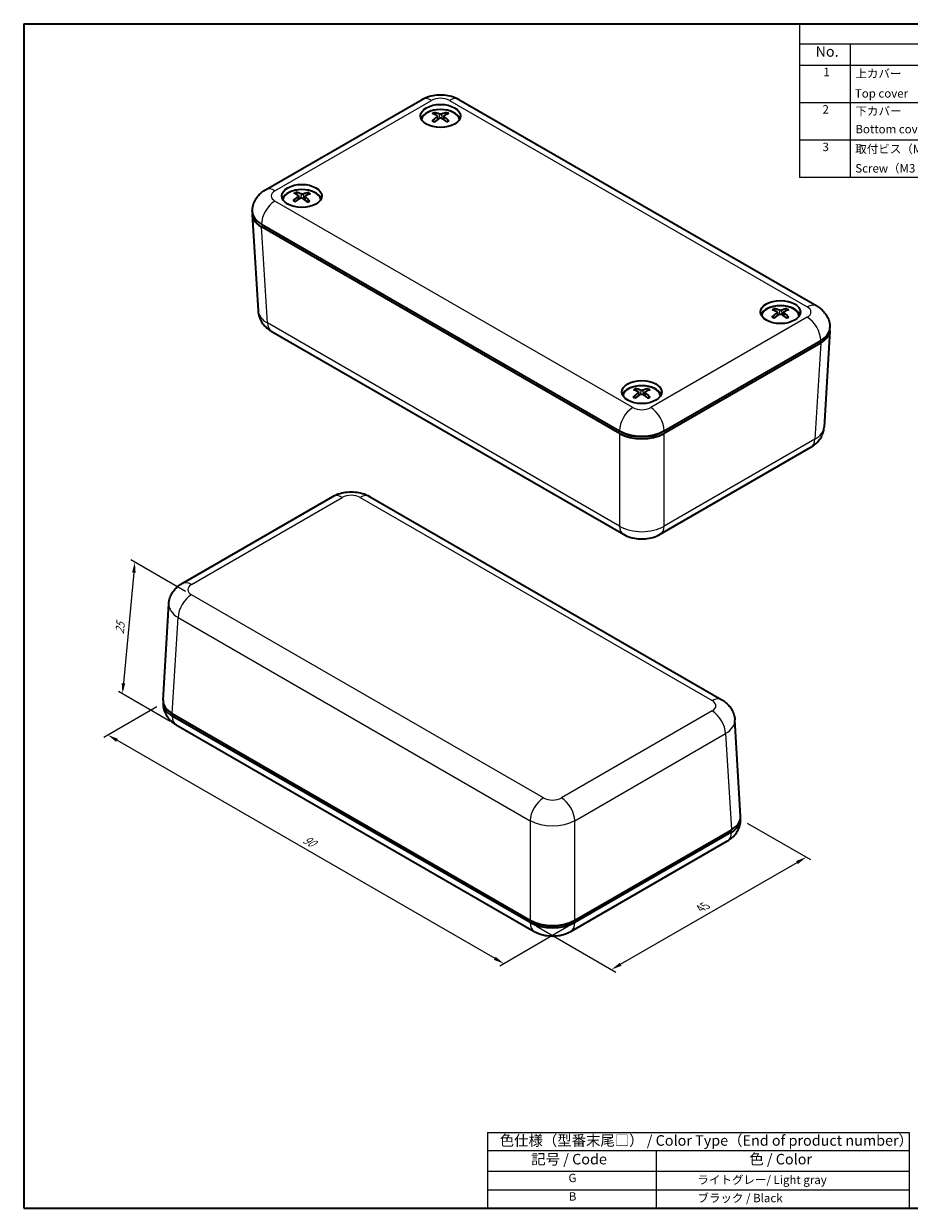
# Model space of a CAD drawing. Units: millimetres. Extents: x 10 to 1473, y 5 to 286.
# Drawn here: x 10 to 150, y 5 to 193 of the extents above; entities that cross this region are included whole.
import ezdxf

# ---------------------------------------------------------------- set-up
doc = ezdxf.new("R2010")
doc.units = ezdxf.units.MM
doc.header["$LTSCALE"] = 0.666667
doc.layers.get('Defpoints').update_dxf_attribs({"lineweight": 25})
for name, color, linetype, lineweight in [('Border (ISO)', 7, 'Continuous', 35), ('Dimension (ISO)', 7, 'Continuous', 18), ('Symbol (ISO)', 7, 'Continuous', 18), ('Visible (ISO)', 7, 'Continuous', 35), ('Visible Narrow (ISO)', 7, 'Continuous', 25)]:
    doc.layers.add(name, color=color, linetype=linetype, lineweight=lineweight)
doc.styles.add('Note Text (TK)', font='txt')
doc.styles.add('Note Text (TK2)', font='txt')
doc.dimstyles.new('Default - Method 1b (TK)', dxfattribs={"dimscale": 0.666667, "dimtxt": 2.5, "dimasz": 2.5, "dimexe": 1, "dimexo": 1.5, "dimgap": 1, "dimtad": 1, "dimtoh": 1, "dimrnd": 1e-08, "dimdsep": 46, "dimtxsty": 'Note Text (TK)', "dimcen": 0.09, "dimdle": 5, "dimclrd": 100, "dimclre": 100, "dimclrt": 7, "dimadec": 1, "dimazin": 1, "dimtfac": 1, "dimtmove": 0, "dimatfit": 3, "dimfxl": 0, "dimtolj": 1, "dimlwd": -1, "dimlwe": -1, "dimarcsym": 0})

# ---------------------------------------------------------------- blocks, each defined once
blk = doc.blocks.new('図面枠 tk図枠')
at = {"layer": 'Border (ISO)'}
for p, q in [((14.5, 289), (405.5, 289)), ((14.5, 289), (14.5, 8)), ((14.5, 8), (405.5, 8))]:
    blk.add_line(p, q, dxfattribs=at)
blk = doc.blocks.new('テーブル1')
at = {"layer": 'Symbol (ISO)'}
for p, q in [((124.5, 25.98), (224.5, 25.98)), ((124.5, 25.98), (124.5, 21.7)), ((224.5, 25.98), (224.5, 21.7)), ((124.5, 21.7), (224.5, 21.7)), ((124.5, 21.7), (124.5, 16.8)), ((164.5, 21.7), (164.5, 16.8)), ((224.5, 21.7), (224.5, 16.8)), ((124.5, 16.8), (224.5, 16.8)), ((124.5, 16.8), (124.5, 8)), ((164.5, 16.8), (164.5, 8)), ((224.5, 16.8), (224.5, 8)), ((124.5, 12.4), (224.5, 12.4)), ((124.5, 8), (224.5, 8))]:
    blk.add_line(p, q, dxfattribs=at)
at = {"layer": 'Symbol (ISO)', "color": 7, "attachment_point": 7}
for s, insert, char_height, style in [('色仕様（型番末尾□） / Color Type（End of product number）', (127.38, 22.06), 2.5, 'Note Text (TK)'), ('記号 / Code', (134.86, 17.63), 2.5, 'Note Text (TK)'), ('色 / Color', (186.56, 17.63), 2.5, 'Note Text (TK)'), ('G', (143.69, 13.58), 2, 'Note Text (TK2)'), ('              ライトグレー/ Light gray', (165.7, 13.13), 2, 'Note Text (TK2)'), ('B', (143.76, 9.2), 2, 'Note Text (TK2)'), ('              ブラック / Black', (165.7, 8.81), 2, 'Note Text (TK2)')]:
    blk.add_mtext(s, dxfattribs=dict(at, insert=insert, char_height=char_height, style=style))
blk = doc.blocks.new('構成内容 _ Components')
at = {"layer": 'Symbol (ISO)'}
for p, q in [((405.5, 289), (198.5, 289)), ((198.5, 289), (198.5, 284.16)), ((405.5, 289), (405.5, 284.16)), ((405.5, 284.16), (198.5, 284.16)), ((198.5, 284.16), (198.5, 279.12)), ((210.5, 284.16), (210.5, 279.12)), ((285.5, 284.16), (285.5, 279.12)), ((305.5, 284.16), (305.5, 279.12)), ((340.5, 284.16), (340.5, 279.12)), ((405.5, 284.16), (405.5, 279.12)), ((405.5, 279.12), (198.5, 279.12)), ((198.5, 279.12), (198.5, 252.52)), ((210.5, 279.12), (210.5, 252.52)), ((285.5, 279.12), (285.5, 252.52)), ((305.5, 279.12), (305.5, 252.52)), ((340.5, 279.12), (340.5, 252.52)), ((405.5, 279.12), (405.5, 252.52)), ((405.5, 270.25), (198.5, 270.25)), ((405.5, 261.39), (198.5, 261.39)), ((405.5, 252.52), (198.5, 252.52))]:
    blk.add_line(p, q, dxfattribs=at)
at = {"layer": 'Symbol (ISO)', "color": 7, "attachment_point": 7}
for s, insert, char_height, style in [('構成内容 / Components', (282.81, 284.56), 2.5, 'Note Text (TK)'), ('No.', (202.26, 280.38), 2.5, 'Note Text (TK)'), ('名称 / Part name', (234.42, 279.79), 2.5, 'Note Text (TK)'), ('数量 / Pcs', (286.97, 279.76), 2.5, 'Note Text (TK)'), ('材質 / Material', (311.12, 279.8), 2.5, 'Note Text (TK)'), ('色・表面処理 / Color・Finish', (351.15, 279.69), 2.5, 'Note Text (TK)'), ('1', (204.1, 275.91), 2, 'Note Text (TK2)'), ('上カバー', (211.72, 275.55), 2, 'Note Text (TK2)'), ('1', (295.1, 275.91), 2, 'Note Text (TK2)'), ('ABS樹脂 UL94HB', (306.54, 275.4), 2, 'Note Text (TK2)'), ('ライトグレー , ブラック', (341.65, 275.35), 2, 'Note Text (TK2)'), ('Top cover', (211.59, 270.84), 2, 'Note Text (TK2)'), ('ABS UL94HB', (306.54, 271.28), 2, 'Note Text (TK2)'), ('Light gray , Black', (341.76, 270.8), 2, 'Note Text (TK2)'), ('2', (203.92, 267.04), 2, 'Note Text (TK2)'), ('下カバー', (211.74, 266.63), 2, 'Note Text (TK2)'), ('1', (295.1, 267.05), 2, 'Note Text (TK2)'), ('ABS樹脂 UL94HB', (306.54, 266.54), 2, 'Note Text (TK2)'), ('ライトグレー , ブラック', (341.65, 266.49), 2, 'Note Text (TK2)'), ('Bottom cover', (211.72, 262.37), 2, 'Note Text (TK2)'), ('ABS UL94HB', (306.54, 262.41), 2, 'Note Text (TK2)'), ('Light gray , Black', (341.76, 261.94), 2, 'Note Text (TK2)'), ('3', (203.92, 258.15), 2, 'Note Text (TK2)'), ('取付ビス（M3 x 12 丸皿タッピング）', (211.69, 257.66), 2, 'Note Text (TK2)'), ('4', (294.87, 258.18), 2, 'Note Text (TK2)'), ('鉄', (306.62, 257.67), 2, 'Note Text (TK2)'), ('三価クロメート , 三価黒クロメート', (341.76, 257.7), 2, 'Note Text (TK2)'), ('Screw（M3 - 12 Raised countersunk head self tapping）', (211.69, 253.07), 2, 'Note Text (TK2)'), ('Steel', (306.69, 253.53), 2, 'Note Text (TK2)'), ('Trivalent chromate , Black trivalent chromate', (341.59, 253.26), 2, 'Note Text (TK2)')]:
    blk.add_mtext(s, dxfattribs=dict(at, insert=insert, char_height=char_height, style=style))
blk = doc.blocks.new('*D10')
at = {"layer": 'Defpoints', "color": 0, "transparency": 16777216}
for p in [(31.69, 85.21), (96.8, 50.51), (85.58, 44.03)]:
    blk.add_point(p, dxfattribs=at)
at = {"layer": 'Dimension (ISO)', "color": 100, "transparency": 16777216}
for p, q in [((30.69, 84.63), (22.31, 79.79)), ((24.42, 79.34), (84.14, 44.87)), ((95.8, 49.93), (84.92, 43.65))]:
    blk.add_line(p, q, dxfattribs=at)
for points in [[(24.56, 79.58), (24.28, 79.1), (22.98, 80.18)], [(84.28, 45.11), (84, 44.62), (85.58, 44.03)]]:
    blk.add_solid(points, dxfattribs=at)
at = {"layer": 'Dimension (ISO)', "color": 7, "transparency": 16777216, "insert": (53.98, 63.83), "char_height": 1.6667, "attachment_point": 4, "rotation": 330, "style": 'Note Text (TK)'}
blk.add_mtext('\\A1;{\\Q30.000;\\W0.816;\\H0.816x;90}', dxfattribs=at)
blk = doc.blocks.new('*D11')
at = {"layer": 'Defpoints', "color": 0, "transparency": 16777216}
for p in [(123.01, 66.84), (133.37, 60.86), (89.73, 50.51)]:
    blk.add_point(p, dxfattribs=at)
at = {"layer": 'Dimension (ISO)', "color": 100, "transparency": 16777216}
for p, q in [((124.01, 66.26), (134.03, 60.47)), ((104.02, 43.92), (131.92, 60.02)), ((90.73, 49.93), (103.25, 42.7))]:
    blk.add_line(p, q, dxfattribs=at)
for points in [[(131.78, 60.26), (132.06, 59.78), (133.37, 60.86)], [(103.89, 44.16), (104.16, 43.68), (102.58, 43.08)]]:
    blk.add_solid(points, dxfattribs=at)
at = {"layer": 'Dimension (ISO)', "color": 7, "transparency": 16777216, "insert": (116.64, 52.75), "char_height": 1.6667, "attachment_point": 4, "rotation": 30, "style": 'Note Text (TK)'}
blk.add_mtext('\\A1;{\\Q-30.000;\\W0.816;\\H0.816x;45}', dxfattribs=at)
blk = doc.blocks.new('*D12')
at = {"layer": 'Defpoints', "color": 0, "transparency": 16777216}
for p in [(36.19, 102.35), (25.28, 86.7), (33.78, 81.79)]:
    blk.add_point(p, dxfattribs=at)
at = {"layer": 'Dimension (ISO)', "color": 100, "transparency": 16777216}
for p, q in [((35.24, 102.9), (26.6, 107.89)), ((27.08, 105.87), (25.43, 88.36)), ((32.83, 82.34), (24.64, 87.07))]:
    blk.add_line(p, q, dxfattribs=at)
for points in [[(26.8, 105.89), (27.36, 105.84), (27.24, 107.53)], [(25.16, 88.39), (25.71, 88.33), (25.28, 86.7)]]:
    blk.add_solid(points, dxfattribs=at)
at = {"layer": 'Dimension (ISO)', "color": 7, "transparency": 16777216, "insert": (24.82, 96.17), "char_height": 1.6667, "attachment_point": 4, "rotation": 84.6286, "style": 'Note Text (TK)'}
blk.add_mtext('\\A1;{\\Q24.629;\\W0.862;\\H0.816x;25}', dxfattribs=at)

msp = doc.modelspace()

# ---------------------------------------------------------------- linework, layer by layer
at = {"layer": 'Visible (ISO)'}
for p, q in [((47.891, 166.399), (72.64, 180.687)), ((78.468, 180.687), (135.037, 148.027)), ((75.046, 178.068), (75.103, 177.531)), ((76.063, 178.073), (76.005, 177.541)), ((53.128, 165.447), (53.182, 164.937)), ((54.14, 165.383), (54.079, 164.817)), ((45.807, 162.475), (46.728, 147.249)), ((103.841, 127.873), (47.268, 160.536)), ((47.27, 160.943), (103.838, 128.283)), ((128.786, 147.049), (128.843, 146.519)), ((129.803, 147.038), (129.745, 146.499)), ((48.807, 144.057), (104.461, 111.925)), ((110.909, 128.283), (135.658, 142.572)), ((137.121, 144.104), (136.201, 128.878)), ((135.66, 142.165), (110.907, 127.873)), ((106.866, 134.396), (106.922, 133.868)), ((107.882, 134.38), (107.824, 133.839)), ((104.192, 128.079), (103.838, 128.283)), ((110.909, 128.283), (110.556, 128.079)), ((110.287, 111.925), (134.122, 125.685)), ((34.693, 104.135), (58.527, 117.896)), ((64.354, 117.896), (120.008, 85.764)), ((31.693, 85.716), (32.614, 100.942)), ((33.154, 83.576), (89.727, 50.913)), ((89.725, 50.506), (33.157, 83.166)), ((123.008, 67.345), (122.087, 82.571)), ((33.778, 81.793), (90.346, 49.133)), ((96.794, 50.913), (121.547, 65.204)), ((121.545, 64.795), (96.796, 50.506)), ((96.175, 49.133), (120.924, 63.422)), ((89.727, 50.913), (90.079, 50.71)), ((96.443, 50.71), (96.794, 50.913))]:
    msp.add_line(p, q, dxfattribs=at)
for centre in [(75.554, 178.089), (53.634, 165.434), (129.294, 147.062), (107.374, 134.407)]:
    msp.add_ellipse(centre, major_axis=(-3.15, 0), ratio=0.5773503, dxfattribs=at)
for centre, major_axis, ratio, start_param, end_param in [((75.554, 177.273), (3.15, 0), 0.5773503, 0.2264077, 2.915185), ((75.554, 177.354), (-3, 0), 0.5773503, 3.2330547, 6.1917232), ((75.676, 173.668), (2.94, -4.645), 0.5028534, 2.4279247, 2.6381), ((75.442, 173.531), (-2.58, 4.854), 0.6534514, 5.6136945, 5.8238698), ((75.667, 173.532), (-2.526, -4.883), 0.6466435, 3.5947249, 3.8049002), ((75.431, 173.667), (2.893, 4.675), 0.4954227, 0.4972989, 0.7074743), ((75.678, 173.538), (-2.155, -5.058), 0.5960614, 3.950361, 4.1605363), ((75.441, 173.673), (3.234, 4.446), 0.5460047, 0.9383786, 1.1485539), ((75.666, 173.674), (3.283, -4.41), 0.5528126, 1.9858624, 2.1960377), ((75.432, 173.537), (-2.206, 5.035), 0.6034922, 5.2592269, 5.4694022), ((53.634, 164.617), (3.15, 0), 0.5773503, 0.2264077, 2.915185), ((53.634, 164.699), (-3, 0), 0.5773503, 3.2330547, 6.1917232), ((53.748, 160.877), (-2.494, -4.899), 0.642516, 3.9855572, 4.1957325), ((53.765, 161.006), (2.636, -4.824), 0.4534281, 2.4656611, 2.6758364), ((53.531, 161.022), (3.554, 4.194), 0.588305, 0.9873737, 1.197549), ((53.513, 160.881), (-2.237, 5.022), 0.6079086, 5.6506009, 5.8607762), ((53.755, 161.013), (2.969, -4.627), 0.5072698, 2.0296901, 2.2398654), ((53.737, 160.871), (-2.885, -4.679), 0.6889437, 3.6379523, 3.8481276), ((53.503, 160.887), (-1.882, 5.165), 0.5540669, 5.2890279, 5.4992032), ((53.52, 161.017), (3.205, 4.467), 0.5418772, 0.5396881, 0.7498634), ((50.805, 162.984), (-5, 0), 0.5773503, 0, 0.7853982), ((50.81, 162.576), (-5.006, 0), 0.5766475, 6.2099163, 7.0679745), ((129.294, 146.246), (3.15, 0), 0.5773503, 0.2264077, 2.915185), ((129.294, 146.327), (-3, 0), 0.5773503, 3.2330547, 6.1917232), ((129.416, 142.51), (-2.232, -5.024), 0.6072481, 3.9579917, 4.168167), ((129.419, 142.64), (2.868, -4.69), 0.4916019, 2.4372256, 2.647401), ((129.183, 142.647), (3.308, 4.391), 0.556248, 0.9492705, 1.1594458), ((129.18, 142.505), (-2.499, 4.897), 0.6431373, 5.6229618, 5.8331371), ((129.408, 142.646), (3.209, -4.464), 0.5424985, 1.9966414, 2.2068168), ((129.405, 142.504), (-2.608, -4.839), 0.6568867, 3.6041301, 3.8143054), ((129.17, 142.511), (-2.129, 5.069), 0.5922406, 5.26674, 5.4769153), ((129.173, 142.641), (2.965, 4.629), 0.5066093, 0.5067015, 0.7168768), ((132.123, 144.613), (5, 0), 0.5773503, 5.4977871, 6.2831853), ((132.118, 144.205), (5.006, 0), 0.5766475, 5.4983961, 6.3564543), ((107.374, 133.59), (3.15, 0), 0.5773503, 0.2264077, 2.915185), ((107.374, 133.672), (-3, 0), 0.5773503, 3.2330547, 6.1917232), ((107.259, 129.85), (-2.477, 4.908), 0.6403474, 5.6253688, 5.8355441), ((107.484, 129.848), (-2.631, -4.827), 0.6595866, 3.606712, 3.8168873), ((107.495, 129.854), (-2.253, -5.014), 0.6102029, 3.9600895, 4.1702648), ((107.499, 129.984), (2.849, -4.701), 0.4885646, 2.4396592, 2.6498346), ((107.264, 129.992), (3.328, 4.376), 0.5589479, 0.9522366, 1.1624119), ((107.489, 129.99), (3.189, -4.478), 0.5397086, 1.9994642, 2.2096395), ((107.249, 129.856), (-2.108, 5.077), 0.5892034, 5.2686885, 5.4788638), ((107.253, 129.986), (2.984, 4.617), 0.5095641, 0.509264, 0.7194393), ((107.374, 130.324), (5, 0), 0.5773503, 3.9269908, 5.4977871), ((107.374, 129.918), (-5, 0), 0.5780539, 0.7860072, 2.3555855), ((107.374, 129.916), (4.5, 0), 0.5773503, 3.9269908, 5.4977871), ((36.692, 85.207), (-5, 0), 0.5773503, 6.2149144, 7.0685835), ((36.696, 85.616), (-5.006, 0), 0.5766475, 6.2483212, 7.0679745), ((118.009, 66.836), (5, 0), 0.5773503, 5.4977871, 6.3514562), ((118.005, 67.244), (5.006, 0), 0.5766475, 5.4983961, 6.3180494), ((93.261, 52.958), (5, 0), 0.5780539, 3.9275998, 5.4971782), ((93.261, 52.548), (-4.5, 0), 0.5773503, 0.7853982, 2.3561945), ((93.261, 52.548), (-5, 0), 0.5773503, 0.7853982, 2.3561945)]:
    msp.add_ellipse(centre, major_axis=major_axis, ratio=ratio, start_param=start_param, end_param=end_param, dxfattribs=at)
for points, knots in [([(72.64, 180.687), (73.024, 180.909), (73.411, 181.065), (74.188, 181.294), (74.578, 181.365), (75.359, 181.436), (75.75, 181.436), (76.531, 181.365), (76.92, 181.294), (77.697, 181.065), (78.085, 180.909), (78.468, 180.687)], [1.5707963, 1.5707963, 1.5707963, 1.5707963, 1.8849556, 1.8849556, 2.1991149, 2.1991149, 2.5132741, 2.5132741, 2.8274334, 2.8274334, 3.1415927, 3.1415927, 3.1415927, 3.1415927]), ([(74.536, 178.63), (74.543, 178.629), (74.551, 178.626), (74.567, 178.617), (74.577, 178.61), (74.593, 178.593), (74.601, 178.582), (74.612, 178.563), (74.616, 178.553), (74.619, 178.543)], [0.011612988, 0.011612988, 0.011612988, 0.011612988, 0.014421419, 0.014421419, 0.018046326, 0.018046326, 0.021619959, 0.021619959, 0.024502898, 0.024502898, 0.024502898, 0.024502898]), ([(74.983, 178.147), (75.003, 178.137), (75.02, 178.122), (75.042, 178.09), (75.047, 178.072), (75.045, 178.036), (75.038, 178.017), (75.014, 177.985), (75, 177.971), (74.985, 177.959)], [0, 0, 0, 0, 0.009090095, 0.009090095, 0.018180191, 0.018180191, 0.027282175, 0.027282175, 0.034291122, 0.034291122, 0.034291122, 0.034291122]), ([(75.714, 178.385), (75.692, 178.376), (75.664, 178.367), (75.603, 178.357), (75.571, 178.355), (75.51, 178.356), (75.478, 178.359), (75.426, 178.37), (75.405, 178.377), (75.387, 178.384)], [0, 0, 0, 0, 0.009090095, 0.009090095, 0.018180191, 0.018180191, 0.027282175, 0.027282175, 0.034291122, 0.034291122, 0.034291122, 0.034291122]), ([(76.126, 177.963), (76.105, 177.978), (76.088, 177.996), (76.066, 178.033), (76.061, 178.053), (76.063, 178.087), (76.071, 178.105), (76.094, 178.132), (76.108, 178.143), (76.124, 178.151)], [0, 0, 0, 0, 0.009090095, 0.009090095, 0.018180191, 0.018180191, 0.027282175, 0.027282175, 0.034291122, 0.034291122, 0.034291122, 0.034291122]), ([(76.474, 178.55), (76.477, 178.559), (76.481, 178.57), (76.491, 178.589), (76.5, 178.6), (76.515, 178.616), (76.526, 178.624), (76.541, 178.633), (76.549, 178.636), (76.556, 178.637)], [0.032915011, 0.032915011, 0.032915011, 0.032915011, 0.03579795, 0.03579795, 0.039371584, 0.039371584, 0.042996491, 0.042996491, 0.045804921, 0.045804921, 0.045804921, 0.045804921]), ([(74.24, 177.283), (74.247, 177.29), (74.254, 177.296), (74.268, 177.305), (74.278, 177.308), (74.293, 177.31), (74.302, 177.309), (74.309, 177.304), (74.31, 177.303), (74.311, 177.303)], [0.011612988, 0.011612988, 0.011612988, 0.011612988, 0.014421419, 0.014421419, 0.018046326, 0.018046326, 0.021619959, 0.021619959, 0.022322377, 0.022322377, 0.022322377, 0.022322377]), ([(74.592, 177.139), (74.578, 177.145), (74.564, 177.152), (74.528, 177.169), (74.506, 177.18), (74.464, 177.203), (74.443, 177.215), (74.403, 177.239), (74.384, 177.251), (74.347, 177.277), (74.329, 177.289), (74.311, 177.303)], [4.59312069, 4.59312069, 4.59312069, 4.59312069, 4.62761136, 4.62761136, 4.68432745, 4.68432745, 4.74104353, 4.74104353, 4.79775962, 4.79775962, 4.8544757, 4.8544757, 4.8544757, 4.8544757]), ([(75.394, 177.725), (75.417, 177.739), (75.445, 177.751), (75.505, 177.766), (75.538, 177.769), (75.598, 177.768), (75.63, 177.763), (75.682, 177.747), (75.703, 177.737), (75.721, 177.726)], [0, 0, 0, 0, 0.009090095, 0.009090095, 0.018180191, 0.018180191, 0.027282175, 0.027282175, 0.034291122, 0.034291122, 0.034291122, 0.034291122]), ([(76.808, 177.311), (76.791, 177.298), (76.774, 177.285), (76.737, 177.26), (76.718, 177.247), (76.678, 177.223), (76.658, 177.211), (76.616, 177.188), (76.595, 177.176), (76.559, 177.159), (76.546, 177.152), (76.532, 177.146)], [2.99947892, 2.99947892, 2.99947892, 2.99947892, 3.056205, 3.056205, 3.11293107, 3.11293107, 3.16965715, 3.16965715, 3.22638322, 3.22638322, 3.26034628, 3.26034628, 3.26034628, 3.26034628]), ([(76.808, 177.311), (76.809, 177.312), (76.811, 177.313), (76.818, 177.318), (76.827, 177.319), (76.843, 177.318), (76.852, 177.314), (76.867, 177.305), (76.874, 177.299), (76.88, 177.293)], [0.035021403, 0.035021403, 0.035021403, 0.035021403, 0.03579795, 0.03579795, 0.039371584, 0.039371584, 0.042996491, 0.042996491, 0.045804921, 0.045804921, 0.045804921, 0.045804921]), ([(45.805, 162.984), (45.805, 163.317), (45.852, 163.648), (46.022, 164.268), (46.144, 164.556), (46.433, 165.069), (46.599, 165.295), (46.949, 165.692), (47.133, 165.862), (47.508, 166.16), (47.699, 166.288), (47.891, 166.399)], [0.78539816, 0.78539816, 0.78539816, 0.78539816, 0.9424778, 0.9424778, 1.09955743, 1.09955743, 1.25663706, 1.25663706, 1.41371669, 1.41371669, 1.57079633, 1.57079633, 1.57079633, 1.57079633]), ([(52.724, 166.019), (52.73, 166.017), (52.738, 166.014), (52.752, 166.005), (52.762, 165.997), (52.777, 165.979), (52.784, 165.968), (52.794, 165.948), (52.798, 165.938), (52.8, 165.928)], [0.011612988, 0.011612988, 0.011612988, 0.011612988, 0.014421419, 0.014421419, 0.018046326, 0.018046326, 0.021619959, 0.021619959, 0.024502898, 0.024502898, 0.024502898, 0.024502898]), ([(53.077, 165.518), (53.095, 165.506), (53.11, 165.491), (53.128, 165.458), (53.13, 165.439), (53.123, 165.404), (53.113, 165.385), (53.085, 165.354), (53.07, 165.341), (53.053, 165.33)], [0, 0, 0, 0, 0.009090095, 0.009090095, 0.018180191, 0.018180191, 0.027282175, 0.027282175, 0.034291122, 0.034291122, 0.034291122, 0.034291122]), ([(53.429, 165.078), (53.453, 165.091), (53.482, 165.101), (53.544, 165.114), (53.577, 165.115), (53.637, 165.111), (53.668, 165.105), (53.718, 165.086), (53.738, 165.076), (53.755, 165.064)], [0, 0, 0, 0, 0.009090095, 0.009090095, 0.018180191, 0.018180191, 0.027282175, 0.027282175, 0.034291122, 0.034291122, 0.034291122, 0.034291122]), ([(53.839, 165.721), (53.815, 165.713), (53.786, 165.706), (53.724, 165.698), (53.691, 165.697), (53.631, 165.701), (53.599, 165.706), (53.549, 165.719), (53.53, 165.727), (53.513, 165.735)], [0, 0, 0, 0, 0.009090095, 0.009090095, 0.018180191, 0.018180191, 0.027282175, 0.027282175, 0.034291122, 0.034291122, 0.034291122, 0.034291122]), ([(54.191, 165.281), (54.172, 165.297), (54.157, 165.316), (54.14, 165.354), (54.138, 165.373), (54.145, 165.408), (54.155, 165.425), (54.182, 165.451), (54.198, 165.461), (54.215, 165.469)], [0, 0, 0, 0, 0.009090095, 0.009090095, 0.018180191, 0.018180191, 0.027282175, 0.027282175, 0.034291122, 0.034291122, 0.034291122, 0.034291122]), ([(54.65, 165.849), (54.653, 165.859), (54.658, 165.869), (54.669, 165.887), (54.678, 165.898), (54.695, 165.914), (54.706, 165.922), (54.723, 165.929), (54.731, 165.932), (54.739, 165.933)], [0.032915011, 0.032915011, 0.032915011, 0.032915011, 0.03579795, 0.03579795, 0.039371584, 0.039371584, 0.042996491, 0.042996491, 0.045804921, 0.045804921, 0.045804921, 0.045804921]), ([(52.243, 164.69), (52.25, 164.696), (52.257, 164.702), (52.273, 164.71), (52.283, 164.713), (52.3, 164.714), (52.309, 164.712), (52.318, 164.707), (52.32, 164.706), (52.322, 164.704)], [0.011612988, 0.011612988, 0.011612988, 0.011612988, 0.014421419, 0.014421419, 0.018046326, 0.018046326, 0.021619959, 0.021619959, 0.022826827, 0.022826827, 0.022826827, 0.022826827]), ([(52.573, 164.531), (52.562, 164.538), (52.55, 164.544), (52.518, 164.562), (52.498, 164.574), (52.459, 164.599), (52.44, 164.611), (52.404, 164.637), (52.387, 164.65), (52.354, 164.676), (52.338, 164.69), (52.322, 164.704)], [4.59665268, 4.59665268, 4.59665268, 4.59665268, 4.6275217, 4.6275217, 4.68430253, 4.68430253, 4.74108336, 4.74108336, 4.79786418, 4.79786418, 4.85464501, 4.85464501, 4.85464501, 4.85464501]), ([(54.812, 164.601), (54.793, 164.588), (54.773, 164.576), (54.733, 164.552), (54.712, 164.541), (54.669, 164.518), (54.647, 164.507), (54.602, 164.486), (54.579, 164.476), (54.539, 164.459), (54.524, 164.453), (54.508, 164.447)], [2.99965496, 2.99965496, 2.99965496, 2.99965496, 3.0563176, 3.0563176, 3.11298023, 3.11298023, 3.16964287, 3.16964287, 3.22630551, 3.22630551, 3.26349066, 3.26349066, 3.26349066, 3.26349066]), ([(54.812, 164.601), (54.812, 164.601), (54.813, 164.602), (54.819, 164.605), (54.827, 164.607), (54.841, 164.604), (54.85, 164.6), (54.864, 164.59), (54.87, 164.584), (54.876, 164.578)], [0.035476506, 0.035476506, 0.035476506, 0.035476506, 0.03579795, 0.03579795, 0.039371584, 0.039371584, 0.042996491, 0.042996491, 0.045804921, 0.045804921, 0.045804921, 0.045804921]), ([(135.037, 148.027), (135.229, 147.917), (135.42, 147.789), (135.795, 147.491), (135.979, 147.32), (136.329, 146.924), (136.495, 146.698), (136.784, 146.184), (136.906, 145.897), (137.076, 145.277), (137.123, 144.945), (137.123, 144.613)], [3.14159265, 3.14159265, 3.14159265, 3.14159265, 3.29867229, 3.29867229, 3.45575192, 3.45575192, 3.61283155, 3.61283155, 3.76991118, 3.76991118, 3.92699082, 3.92699082, 3.92699082, 3.92699082]), ([(46.728, 147.249), (46.747, 146.933), (46.808, 146.621), (46.995, 146.045), (47.12, 145.779), (47.407, 145.304), (47.568, 145.094), (47.906, 144.724), (48.082, 144.564), (48.441, 144.283), (48.623, 144.162), (48.807, 144.057)], [0.03486413, 0.03486413, 0.03486413, 0.03486413, 0.18484914, 0.18484914, 0.33483415, 0.33483415, 0.48481916, 0.48481916, 0.63480417, 0.63480417, 0.78478918, 0.78478918, 0.78478918, 0.78478918]), ([(127.962, 146.271), (127.968, 146.277), (127.975, 146.283), (127.99, 146.292), (128, 146.295), (128.016, 146.297), (128.024, 146.295), (128.032, 146.291), (128.033, 146.29), (128.035, 146.289)], [0.011612988, 0.011612988, 0.011612988, 0.011612988, 0.014421419, 0.014421419, 0.018046326, 0.018046326, 0.021619959, 0.021619959, 0.022434842, 0.022434842, 0.022434842, 0.022434842]), ([(128.309, 146.123), (128.295, 146.129), (128.282, 146.136), (128.247, 146.153), (128.225, 146.165), (128.183, 146.188), (128.163, 146.2), (128.124, 146.224), (128.105, 146.237), (128.069, 146.262), (128.051, 146.275), (128.035, 146.289)], [4.59390202, 4.59390202, 4.59390202, 4.59390202, 4.62759168, 4.62759168, 4.68432286, 4.68432286, 4.74105404, 4.74105404, 4.79778522, 4.79778522, 4.8545164, 4.8545164, 4.8545164, 4.8545164]), ([(128.3, 147.614), (128.308, 147.612), (128.315, 147.61), (128.331, 147.601), (128.341, 147.593), (128.357, 147.577), (128.365, 147.565), (128.375, 147.546), (128.379, 147.536), (128.382, 147.526)], [0.011612988, 0.011612988, 0.011612988, 0.011612988, 0.014421419, 0.014421419, 0.018046326, 0.018046326, 0.021619959, 0.021619959, 0.024502898, 0.024502898, 0.024502898, 0.024502898]), ([(128.726, 147.126), (128.746, 147.116), (128.762, 147.101), (128.783, 147.069), (128.788, 147.05), (128.784, 147.015), (128.777, 146.996), (128.752, 146.963), (128.738, 146.95), (128.722, 146.938)], [0, 0, 0, 0, 0.009090095, 0.009090095, 0.018180191, 0.018180191, 0.027282175, 0.027282175, 0.034291122, 0.034291122, 0.034291122, 0.034291122]), ([(129.124, 146.7), (129.147, 146.714), (129.175, 146.725), (129.236, 146.74), (129.268, 146.743), (129.329, 146.741), (129.361, 146.735), (129.412, 146.718), (129.433, 146.709), (129.45, 146.698)], [0, 0, 0, 0, 0.009090095, 0.009090095, 0.018180191, 0.018180191, 0.027282175, 0.027282175, 0.034291122, 0.034291122, 0.034291122, 0.034291122]), ([(129.465, 147.356), (129.442, 147.347), (129.414, 147.339), (129.353, 147.33), (129.32, 147.328), (129.26, 147.329), (129.228, 147.333), (129.176, 147.345), (129.156, 147.351), (129.138, 147.359)], [0, 0, 0, 0, 0.009090095, 0.009090095, 0.018180191, 0.018180191, 0.027282175, 0.027282175, 0.034291122, 0.034291122, 0.034291122, 0.034291122]), ([(129.863, 146.93), (129.843, 146.945), (129.826, 146.963), (129.805, 147.001), (129.801, 147.02), (129.804, 147.055), (129.812, 147.073), (129.837, 147.1), (129.851, 147.11), (129.867, 147.118)], [0, 0, 0, 0, 0.009090095, 0.009090095, 0.018180191, 0.018180191, 0.027282175, 0.027282175, 0.034291122, 0.034291122, 0.034291122, 0.034291122]), ([(130.237, 147.513), (130.24, 147.522), (130.245, 147.533), (130.255, 147.551), (130.263, 147.563), (130.279, 147.579), (130.29, 147.587), (130.306, 147.595), (130.314, 147.598), (130.321, 147.599)], [0.032915011, 0.032915011, 0.032915011, 0.032915011, 0.03579795, 0.03579795, 0.039371584, 0.039371584, 0.042996491, 0.042996491, 0.045804921, 0.045804921, 0.045804921, 0.045804921]), ([(130.531, 146.271), (130.514, 146.258), (130.496, 146.245), (130.458, 146.22), (130.439, 146.208), (130.398, 146.184), (130.378, 146.172), (130.335, 146.15), (130.313, 146.139), (130.277, 146.121), (130.263, 146.115), (130.248, 146.109)], [2.99951976, 2.99951976, 2.99951976, 2.99951976, 3.05623077, 3.05623077, 3.11294178, 3.11294178, 3.16965279, 3.16965279, 3.2263638, 3.2263638, 3.26111918, 3.26111918, 3.26111918, 3.26111918]), ([(130.531, 146.271), (130.532, 146.272), (130.533, 146.273), (130.541, 146.277), (130.549, 146.279), (130.565, 146.277), (130.574, 146.273), (130.588, 146.264), (130.595, 146.258), (130.602, 146.251)], [0.035132793, 0.035132793, 0.035132793, 0.035132793, 0.03579795, 0.03579795, 0.039371584, 0.039371584, 0.042996491, 0.042996491, 0.045804921, 0.045804921, 0.045804921, 0.045804921]), ([(106.387, 134.961), (106.394, 134.96), (106.402, 134.957), (106.417, 134.948), (106.427, 134.94), (106.443, 134.924), (106.451, 134.912), (106.461, 134.893), (106.465, 134.883), (106.468, 134.873)], [0.011612988, 0.011612988, 0.011612988, 0.011612988, 0.014421419, 0.014421419, 0.018046326, 0.018046326, 0.021619959, 0.021619959, 0.024502898, 0.024502898, 0.024502898, 0.024502898]), ([(108.323, 134.854), (108.326, 134.864), (108.33, 134.874), (108.341, 134.893), (108.349, 134.904), (108.365, 134.921), (108.376, 134.928), (108.392, 134.937), (108.4, 134.939), (108.407, 134.94)], [0.032915011, 0.032915011, 0.032915011, 0.032915011, 0.03579795, 0.03579795, 0.039371584, 0.039371584, 0.042996491, 0.042996491, 0.045804921, 0.045804921, 0.045804921, 0.045804921]), ([(106.036, 133.619), (106.043, 133.625), (106.05, 133.631), (106.065, 133.64), (106.075, 133.644), (106.091, 133.645), (106.099, 133.643), (106.107, 133.639), (106.109, 133.638), (106.11, 133.637)], [0.011612988, 0.011612988, 0.011612988, 0.011612988, 0.014421419, 0.014421419, 0.018046326, 0.018046326, 0.021619959, 0.021619959, 0.022465424, 0.022465424, 0.022465424, 0.022465424]), ([(106.382, 133.47), (106.369, 133.477), (106.355, 133.483), (106.321, 133.501), (106.299, 133.512), (106.258, 133.535), (106.238, 133.547), (106.199, 133.572), (106.18, 133.585), (106.144, 133.61), (106.127, 133.623), (106.11, 133.637)], [4.59411503, 4.59411503, 4.59411503, 4.59411503, 4.6275863, 4.6275863, 4.68432152, 4.68432152, 4.74105674, 4.74105674, 4.79779197, 4.79779197, 4.85452719, 4.85452719, 4.85452719, 4.85452719]), ([(106.806, 134.472), (106.826, 134.462), (106.843, 134.447), (106.863, 134.414), (106.868, 134.396), (106.864, 134.361), (106.856, 134.342), (106.831, 134.309), (106.817, 134.296), (106.801, 134.284)], [0, 0, 0, 0, 0.009090095, 0.009090095, 0.018180191, 0.018180191, 0.027282175, 0.027282175, 0.034291122, 0.034291122, 0.034291122, 0.034291122]), ([(107.201, 134.045), (107.224, 134.058), (107.252, 134.07), (107.313, 134.084), (107.345, 134.087), (107.406, 134.085), (107.438, 134.079), (107.489, 134.062), (107.51, 134.053), (107.527, 134.041)], [0, 0, 0, 0, 0.009090095, 0.009090095, 0.018180191, 0.018180191, 0.027282175, 0.027282175, 0.034291122, 0.034291122, 0.034291122, 0.034291122]), ([(107.547, 134.7), (107.524, 134.691), (107.496, 134.683), (107.435, 134.674), (107.403, 134.672), (107.342, 134.674), (107.31, 134.678), (107.259, 134.689), (107.238, 134.696), (107.221, 134.704)], [0, 0, 0, 0, 0.009090095, 0.009090095, 0.018180191, 0.018180191, 0.027282175, 0.027282175, 0.034291122, 0.034291122, 0.034291122, 0.034291122]), ([(107.942, 134.272), (107.922, 134.288), (107.905, 134.306), (107.884, 134.344), (107.88, 134.363), (107.884, 134.398), (107.892, 134.415), (107.917, 134.442), (107.931, 134.453), (107.947, 134.461)], [0, 0, 0, 0, 0.009090095, 0.009090095, 0.018180191, 0.018180191, 0.027282175, 0.027282175, 0.034291122, 0.034291122, 0.034291122, 0.034291122]), ([(108.606, 133.612), (108.589, 133.599), (108.571, 133.586), (108.533, 133.561), (108.513, 133.549), (108.473, 133.525), (108.452, 133.514), (108.409, 133.491), (108.387, 133.48), (108.35, 133.463), (108.336, 133.456), (108.322, 133.45)], [2.99953073, 2.99953073, 2.99953073, 2.99953073, 3.05623773, 3.05623773, 3.11294474, 3.11294474, 3.16965174, 3.16965174, 3.22635875, 3.22635875, 3.26132148, 3.26132148, 3.26132148, 3.26132148]), ([(108.606, 133.612), (108.607, 133.613), (108.608, 133.614), (108.616, 133.618), (108.624, 133.619), (108.639, 133.618), (108.649, 133.614), (108.663, 133.605), (108.67, 133.599), (108.676, 133.592)], [0.035162012, 0.035162012, 0.035162012, 0.035162012, 0.03579795, 0.03579795, 0.039371584, 0.039371584, 0.042996491, 0.042996491, 0.045804921, 0.045804921, 0.045804921, 0.045804921]), ([(134.122, 125.685), (134.305, 125.791), (134.487, 125.912), (134.846, 126.193), (135.023, 126.353), (135.36, 126.723), (135.521, 126.933), (135.808, 127.408), (135.933, 127.673), (136.12, 128.25), (136.181, 128.561), (136.201, 128.878)], [-0.78478918, -0.78478918, -0.78478918, -0.78478918, -0.63480417, -0.63480417, -0.48481916, -0.48481916, -0.33483415, -0.33483415, -0.18484914, -0.18484914, -0.03486413, -0.03486413, -0.03486413, -0.03486413]), ([(58.527, 117.896), (58.911, 118.117), (59.298, 118.274), (60.075, 118.502), (60.464, 118.573), (61.245, 118.645), (61.636, 118.645), (62.417, 118.573), (62.807, 118.502), (63.583, 118.274), (63.971, 118.117), (64.354, 117.896)], [-0.7847892, -0.7847892, -0.7847892, -0.7847892, -0.4708735, -0.4708735, -0.1569578, -0.1569578, 0.1569578, 0.1569578, 0.4708735, 0.4708735, 0.7847892, 0.7847892, 0.7847892, 0.7847892]), ([(104.461, 111.925), (104.844, 111.703), (105.232, 111.547), (106.008, 111.318), (106.398, 111.247), (107.178, 111.176), (107.569, 111.176), (108.35, 111.247), (108.74, 111.318), (109.516, 111.547), (109.904, 111.703), (110.287, 111.925)], [-0.7847892, -0.7847892, -0.7847892, -0.7847892, -0.4708735, -0.4708735, -0.1569578, -0.1569578, 0.1569578, 0.1569578, 0.4708735, 0.4708735, 0.7847892, 0.7847892, 0.7847892, 0.7847892]), ([(32.614, 100.942), (32.633, 101.259), (32.694, 101.57), (32.881, 102.147), (33.007, 102.413), (33.293, 102.888), (33.455, 103.097), (33.792, 103.467), (33.969, 103.627), (34.328, 103.908), (34.51, 104.029), (34.693, 104.135)], [0.03486413, 0.03486413, 0.03486413, 0.03486413, 0.18484914, 0.18484914, 0.33483415, 0.33483415, 0.48481916, 0.48481916, 0.63480417, 0.63480417, 0.78478918, 0.78478918, 0.78478918, 0.78478918]), ([(31.692, 85.207), (31.692, 84.875), (31.739, 84.543), (31.909, 83.923), (32.031, 83.636), (32.32, 83.123), (32.486, 82.896), (32.836, 82.5), (33.02, 82.329), (33.395, 82.031), (33.586, 81.904), (33.778, 81.793)], [2.35619449, 2.35619449, 2.35619449, 2.35619449, 2.51327412, 2.51327412, 2.67035376, 2.67035376, 2.82743339, 2.82743339, 2.98451302, 2.98451302, 3.14159265, 3.14159265, 3.14159265, 3.14159265]), ([(120.008, 85.764), (120.191, 85.658), (120.374, 85.537), (120.733, 85.256), (120.909, 85.096), (121.247, 84.726), (121.408, 84.516), (121.695, 84.041), (121.82, 83.776), (122.007, 83.199), (122.068, 82.888), (122.087, 82.571)], [-0.78478918, -0.78478918, -0.78478918, -0.78478918, -0.63480417, -0.63480417, -0.48481916, -0.48481916, -0.33483415, -0.33483415, -0.18484914, -0.18484914, -0.03486413, -0.03486413, -0.03486413, -0.03486413]), ([(120.924, 63.422), (121.115, 63.532), (121.306, 63.66), (121.681, 63.958), (121.866, 64.129), (122.216, 64.525), (122.381, 64.751), (122.67, 65.265), (122.793, 65.552), (122.963, 66.172), (123.009, 66.504), (123.009, 66.836)], [4.71238898, 4.71238898, 4.71238898, 4.71238898, 4.86946861, 4.86946861, 5.02654825, 5.02654825, 5.18362788, 5.18362788, 5.34070751, 5.34070751, 5.49778714, 5.49778714, 5.49778714, 5.49778714]), ([(90.346, 49.133), (90.73, 48.911), (91.118, 48.755), (91.894, 48.526), (92.284, 48.455), (93.065, 48.384), (93.456, 48.384), (94.237, 48.455), (94.627, 48.526), (95.404, 48.755), (95.791, 48.911), (96.175, 49.133)], [3.1415927, 3.1415927, 3.1415927, 3.1415927, 3.4557519, 3.4557519, 3.7699112, 3.7699112, 4.0840704, 4.0840704, 4.3982297, 4.3982297, 4.712389, 4.712389, 4.712389, 4.712389])]:
    msp.add_open_spline(points, degree=3, knots=knots, dxfattribs=at)
for points, weights in [([(74.694, 178.285), (74.658, 178.408), (74.619, 178.543)], [1.19437430707, 1.17845162903, 1.16072440062]), ([(76.474, 178.55), (76.435, 178.413), (76.399, 178.286)], [1.16072439954, 1.17875131419, 1.19491214934]), ([(52.876, 165.635), (52.84, 165.775), (52.8, 165.928)], [1.19839068265, 1.18070362015, 1.16072440062]), ([(54.65, 165.849), (54.611, 165.727), (54.574, 165.613)], [1.16072439954, 1.17706889268, 1.19187936853]), ([(128.458, 147.26), (128.422, 147.388), (128.382, 147.526)], [1.19519718035, 1.17891036734, 1.16072440062]), ([(130.237, 147.513), (130.198, 147.379), (130.162, 147.257)], [1.16072439954, 1.17830485939, 1.19411052586]), ([(106.544, 134.605), (106.508, 134.734), (106.468, 134.873)], [1.19542796382, 1.1790392678, 1.16072440062]), ([(108.323, 134.854), (108.284, 134.722), (108.248, 134.6)], [1.16072439954, 1.17819155936, 1.19390672796])]:
    msp.add_rational_spline(points, weights, degree=2, dxfattribs=at)
at = {"layer": 'Visible Narrow (ISO)'}
for p, q in [((49.391, 166.25), (74.14, 180.539)), ((76.968, 180.539), (133.537, 147.879)), ((75.387, 178.384), (75.34, 177.69)), ((75.714, 178.385), (75.762, 177.701)), ((74.985, 177.959), (75.022, 177.473)), ((76.126, 177.963), (76.09, 177.483)), ((53.053, 165.33), (53.084, 164.878)), ((53.513, 165.735), (53.465, 165.094)), ((53.839, 165.721), (53.886, 164.967)), ((54.191, 165.281), (54.149, 164.761)), ((105.96, 131.957), (49.391, 164.617)), ((48.187, 145.345), (47.268, 160.536)), ((133.537, 146.246), (108.788, 131.957)), ((128.722, 146.938), (128.757, 146.461)), ((129.138, 147.359), (129.091, 146.679)), ((129.465, 147.356), (129.512, 146.658)), ((129.863, 146.93), (129.825, 146.441)), ((103.841, 113.213), (48.187, 145.345)), ((135.66, 142.165), (134.742, 126.974)), ((106.801, 134.284), (106.836, 133.809)), ((107.221, 134.704), (107.173, 134.028)), ((107.547, 134.7), (107.595, 133.997)), ((107.942, 134.272), (107.904, 133.781)), ((103.841, 127.873), (103.841, 113.213)), ((104.192, 128.097), (104.192, 128.079)), ((110.556, 128.079), (110.556, 128.097)), ((110.907, 113.213), (110.907, 127.873)), ((134.742, 126.974), (110.907, 113.213)), ((36.193, 103.986), (60.027, 117.747)), ((62.854, 117.747), (118.508, 85.615)), ((91.847, 70.222), (36.193, 102.354)), ((33.154, 83.576), (34.073, 98.766)), ((34.073, 98.766), (89.727, 66.634)), ((118.508, 83.983), (94.674, 70.222)), ((96.794, 66.634), (120.628, 80.395)), ((120.628, 80.395), (121.547, 65.204)), ((89.727, 66.634), (89.727, 50.913)), ((96.794, 50.913), (96.794, 66.634)), ((90.079, 50.729), (90.079, 50.71)), ((96.443, 50.71), (96.443, 50.729))]:
    msp.add_line(p, q, dxfattribs=at)
for centre, major_axis, ratio, start_param, end_param in [((74.14, 178.089), (-1.5, 2.598), 0.5773503, 5.4977871, 6.2831853), ((75.554, 179.722), (2, 0), 0.5773503, 0.7853982, 2.3561945), ((76.968, 178.089), (1.5, 2.598), 0.5773503, 0, 0.7853982), ((75.554, 177.871), (-1.662, 0), 0.5773503, 5.3718575, 5.6361068), ((75.554, 177.831), (1.547, 0), 0.5773503, 2.2198541, 2.4414512), ((75.554, 177.831), (1.547, 0), 0.5773503, 0.7118951, 0.9341286), ((75.554, 177.871), (-1.662, 0), 0.5773503, 3.8010612, 4.0653105), ((75.554, 177.871), (1.662, 0), 0.5773503, 3.8010612, 4.0653105), ((75.554, 177.871), (1.662, 0), 0.5773503, 5.3718575, 5.6361068), ((49.391, 163.801), (-1.5, 2.598), 0.5773503, 5.4977871, 6.2831853), ((50.805, 165.434), (-2, 0), 0.5773503, 5.4977871, 7.0685835), ((53.634, 165.215), (-1.662, 0), 0.5773503, 5.2918559, 5.5561052), ((53.634, 165.176), (1.547, 0), 0.5773503, 2.1398524, 2.3659194), ((53.634, 165.176), (1.547, 0), 0.5773503, 0.6356464, 0.854127), ((53.634, 165.215), (-1.662, 0), 0.5773503, 3.7210596, 3.9853089), ((49.391, 162.168), (-1.5, -2.598), 0.5773503, 3.9269908, 5.4977871), ((53.634, 165.215), (1.662, 0), 0.5773503, 3.7210596, 3.9853089), ((53.634, 165.215), (1.662, 0), 0.5773503, 5.2918559, 5.5561052), ((133.537, 145.429), (1.5, 2.598), 0.5773503, 0, 0.7853982), ((51.723, 147.471), (-4.998, -0.181), 0.576985, 0.0139525, 0.7638775), ((129.294, 146.844), (1.662, 0), 0.5773503, 3.7823542, 4.0466035), ((129.294, 146.844), (-1.662, 0), 0.5773503, 5.3531506, 5.6173999), ((129.294, 146.805), (1.547, 0), 0.5773503, 2.2011471, 2.4237129), ((129.294, 146.805), (1.547, 0), 0.5773503, 0.6941412, 0.9154217), ((129.294, 146.844), (1.662, 0), 0.5773503, 5.3531506, 5.6173999), ((129.294, 146.844), (-1.662, 0), 0.5773503, 3.7823542, 4.0466035), ((132.123, 147.062), (2, 0), 0.5773503, 5.4977871, 7.0685835), ((133.537, 143.796), (1.5, -2.598), 0.5773503, 0.7853982, 2.3561945), ((50.307, 146.655), (-1.5, -2.598), 0.5773503, 5.5326937, 6.2831853), ((107.374, 134.189), (-1.662, 0), 0.5773503, 5.3481545, 5.6124038), ((107.374, 134.189), (-1.662, 0), 0.5773503, 3.7773581, 4.0416074), ((107.374, 134.189), (1.662, 0), 0.5773503, 3.7773581, 4.0416074), ((107.374, 134.149), (1.547, 0), 0.5773503, 2.196151, 2.4189834), ((107.374, 134.149), (1.547, 0), 0.5773503, 0.6893917, 0.9104256), ((107.374, 134.189), (1.662, 0), 0.5773503, 5.3481545, 5.6124038), ((105.96, 129.508), (1.5, 2.598), 0.5773503, 0.7853982, 2.3561945), ((107.374, 132.774), (-2, 0), 0.5773503, 0.7853982, 2.3561945), ((108.788, 129.508), (1.5, -2.598), 0.5773503, 0.7853982, 2.3561945), ((131.205, 129.099), (4.998, -0.181), 0.576985, 5.5193078, 6.2692328), ((132.622, 128.283), (1.5, -2.598), 0.5773503, 0, 0.7504916), ((60.027, 115.298), (-1.5, 2.598), 0.5773503, 5.4977871, 6.2831853), ((61.441, 116.929), (2, 0), 0.5780539, 0.7860072, 2.3555855), ((62.854, 115.298), (1.5, 2.598), 0.5773503, 0, 0.7853982), ((105.961, 114.523), (-1.5, -2.598), 0.5773503, 5.5326937, 6.2831853), ((107.374, 115.341), (-5, 0), 0.6013744, 0.7860072, 2.3555855), ((108.787, 114.523), (1.5, -2.598), 0.5773503, 0, 0.7504916), ((36.193, 101.537), (-1.5, 2.598), 0.5773503, 5.4977871, 6.2831853), ((37.61, 103.17), (-2.002, 0), 0.5766475, 5.4983961, 7.0679745), ((36.193, 99.905), (1.5, 2.598), 0.5773503, 0.7853982, 2.3212879), ((37.61, 100.721), (-4.998, 0.181), 0.576985, 6.2692328, 7.0888862), ((118.508, 83.166), (1.5, 2.598), 0.5773503, 0, 0.7853982), ((117.091, 84.799), (2.002, 0), 0.5766475, 5.4983961, 7.0679745), ((35.278, 84.391), (-1.5, -2.598), 0.5773503, 5.4977871, 6.2831853), ((118.508, 81.534), (1.5, -2.598), 0.5773503, 0.8203047, 2.3561945), ((117.091, 82.35), (4.998, 0.181), 0.576985, 5.4774845, 6.2971378), ((91.847, 67.773), (-1.5, -2.598), 0.5773503, 3.9269908, 5.4628806), ((93.261, 71.04), (-2, 0), 0.5780539, 0.7860072, 2.3555855), ((94.674, 67.773), (1.5, -2.598), 0.5773503, 0.8203047, 2.3561945), ((93.261, 68.591), (5, 0), 0.5530457, 3.9275998, 5.4971782), ((119.424, 66.02), (1.5, -2.598), 0.5773503, 0, 0.7853982), ((91.846, 51.731), (-1.5, -2.598), 0.5773503, 5.4977871, 6.2831853), ((94.675, 51.731), (1.5, -2.598), 0.5773503, 0, 0.7853982)]:
    msp.add_ellipse(centre, major_axis=major_axis, ratio=ratio, start_param=start_param, end_param=end_param, dxfattribs=at)

# ---------------------------------------------------------------- block references
at = {"xscale": 0.6666666666666666, "yscale": 0.6666666666666666, "zscale": 0.6666666666666666}
for name in ['図面枠 tk図枠', 'テーブル1']:
    msp.add_blockref(name, (0, 0), dxfattribs=at)
at = {"layer": 'Symbol (ISO)', "xscale": 0.6666666666666666, "yscale": 0.6666666666666666, "zscale": 0.6666666666666666}
msp.add_blockref('構成内容 _ Components', (0, 0), dxfattribs=at)

# ---------------------------------------------------------------- dimensions: what is measured, and where the dimension line sits
at = {"layer": 'Dimension (ISO)', "color": 100, "true_color": 0x00ff3f}
for base, p1, p2, angle, text, picture, middle in [((25.278, 86.7), (36.193, 102.354), (33.778, 81.793), 84.62858, '{\\Q24.629;\\W0.862;\\H0.816x;25}', '*D12', (26.257, 97.113)), ((85.582, 44.032), (31.692, 85.207), (96.796, 50.506), 150, '{\\Q30.000;\\W0.816;\\H0.816x;90}', '*D10', (54.28, 62.104)), ((133.365, 60.857), (89.725, 50.506), (123.009, 66.836), 210, '{\\Q-30.000;\\W0.816;\\H0.816x;45}', '*D11', (117.973, 51.97))]:
    dim = msp.add_linear_dim(base=base, p1=p1, p2=p2, angle=angle, text=text, dimstyle='Default - Method 1b (TK)', override={"dimtoh": 0, "dimdec": 0, "dimlfac": 1.5, "dimtp": 0, "dimtm": 0, "dimtdec": 2, "dimtofl": 0, "dimatfit": 1}, dxfattribs=at)
    dim.commit()
    dim.dimension.update_dxf_attribs({"geometry": picture, "text_midpoint": middle, "dimtype": 160})

doc.saveas('drawing.dxf')
